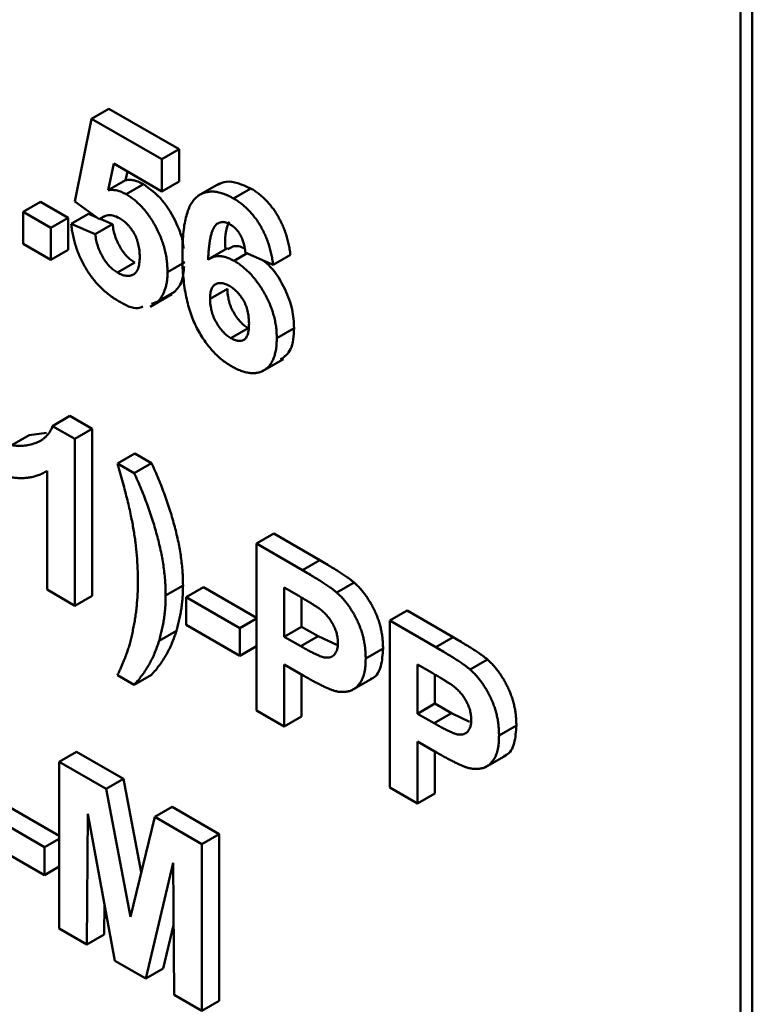
# Model space of a CAD drawing. Units: millimetres. Extents: x 8 to 418, y -29 to 291.
# Drawn here: x 322 to 324, y 153 to 155 of the extents above; entities that cross this region are included whole.
import ezdxf

# ---------------------------------------------------------------- set-up
doc = ezdxf.new("R2010")
doc.units = ezdxf.units.MM

msp = doc.modelspace()

# ---------------------------------------------------------------- linework, layer by layer
at = {"color": 7, "linetype": 'Continuous', "lineweight": 50}
for p, q in [((323.953704, 156.013607), (323.953704, 146.732524)), ((323.982993, 155.972787), (323.982993, 146.657846)), ((322.365894, 154.688134), (322.408321, 154.712626)), ((322.408321, 154.712626), (322.580565, 154.613192)), ((322.3251, 154.485794), (322.365894, 154.688134)), ((322.365894, 154.688134), (322.538138, 154.588699)), ((322.538138, 154.588699), (322.580565, 154.613192)), ((322.580565, 154.613192), (322.580565, 154.534678)), ((322.420429, 154.578138), (322.406547, 154.513281)), ((322.538138, 154.510186), (322.420429, 154.578138)), ((322.538138, 154.588699), (322.538138, 154.510186)), ((322.453524, 154.559033), (322.448974, 154.537774)), ((322.406547, 154.513281), (322.448974, 154.537774)), ((322.538138, 154.510186), (322.580565, 154.534678)), ((322.450175, 154.503389), (322.492601, 154.527882)), ((322.6792, 154.529645), (322.626167, 154.49903)), ((322.713073, 154.492946), (322.7555, 154.517438)), ((322.198183, 154.460429), (322.240609, 154.484921)), ((322.240609, 154.484921), (322.3086, 154.445671)), ((322.38445, 154.441881), (322.3251, 154.485794)), ((322.198183, 154.381915), (322.198183, 154.460429)), ((322.198183, 154.460429), (322.266174, 154.421178)), ((322.266174, 154.421178), (322.3086, 154.445671)), ((322.3086, 154.445671), (322.3086, 154.367157)), ((322.316034, 154.43067), (322.35846, 154.455162)), ((322.35846, 154.455162), (322.377495, 154.447027)), ((322.38445, 154.441881), (322.397362, 154.449335)), ((322.386613, 154.44313), (322.417386, 154.429978)), ((322.266174, 154.421178), (322.266174, 154.342665)), ((322.316034, 154.43067), (322.37496, 154.405486)), ((322.37496, 154.405486), (322.417386, 154.429978)), ((322.266174, 154.342665), (322.198183, 154.381915)), ((322.266174, 154.342665), (322.3086, 154.367157)), ((322.698674, 154.370887), (322.656248, 154.346395)), ((322.714702, 154.340212), (322.746968, 154.358839)), ((322.810102, 154.330366), (322.742111, 154.361029)), ((322.810102, 154.330366), (322.852529, 154.354859)), ((322.428927, 154.31152), (322.471354, 154.336012)), ((322.551736, 154.312431), (322.594163, 154.336923)), ((322.655989, 154.24734), (322.698416, 154.271832)), ((322.509581, 154.227688), (322.562614, 154.258303)), ((322.526665, 154.239558), (322.569091, 154.264051)), ((322.526665, 154.239558), (322.512771, 154.235108)), ((322.706628, 154.151207), (322.749055, 154.175699)), ((322.819168, 154.15134), (322.861594, 154.175832)), ((322.782254, 154.069255), (322.835287, 154.09987)), ((322.270565, 153.936047), (322.312991, 153.960539)), ((322.312991, 153.960539), (322.367526, 153.929057)), ((322.270565, 153.936047), (322.3251, 153.904565)), ((322.3251, 153.904565), (322.367526, 153.929057)), ((322.367526, 153.929057), (322.367526, 153.520787)), ((322.170987, 153.888848), (322.213413, 153.91334)), ((322.213413, 153.91334), (322.255534, 153.919126)), ((322.3251, 153.904565), (322.3251, 153.496294)), ((322.429352, 153.844381), (322.471779, 153.868873)), ((322.471779, 153.868873), (322.512573, 153.845323)), ((322.429352, 153.844381), (322.470147, 153.820831)), ((322.470147, 153.820831), (322.512573, 153.845323)), ((322.257108, 153.535545), (322.257108, 153.826208)), ((322.769308, 153.648129), (322.811734, 153.672621)), ((322.811734, 153.672621), (322.92484, 153.607326)), ((322.769308, 153.239859), (322.769308, 153.648129)), ((322.769308, 153.648129), (322.882414, 153.582834)), ((322.882414, 153.582834), (322.92484, 153.607326)), ((322.547204, 153.521587), (322.58963, 153.546079)), ((322.966269, 153.52821), (323.008696, 153.552702)), ((322.3251, 153.496294), (322.257108, 153.535545)), ((322.3251, 153.496294), (322.367526, 153.520787)), ((322.597064, 153.517257), (322.63949, 153.541749)), ((322.63949, 153.541749), (322.769308, 153.466807)), ((322.873277, 153.520063), (322.837299, 153.540833)), ((322.837299, 153.540833), (322.837299, 153.420446)), ((322.597064, 153.517257), (322.728513, 153.441373)), ((322.597064, 153.449212), (322.597064, 153.517257)), ((322.879725, 153.516258), (322.879725, 153.444938)), ((323.095665, 153.459727), (323.138091, 153.484219)), ((323.138091, 153.484219), (323.251197, 153.418925)), ((322.728513, 153.373328), (322.597064, 153.449212)), ((322.728513, 153.441373), (322.769308, 153.464923)), ((323.095665, 153.051457), (323.095665, 153.459727)), ((323.095665, 153.459727), (323.208771, 153.394432)), ((322.530985, 153.410153), (322.573411, 153.434646)), ((322.728513, 153.441373), (322.728513, 153.373328)), ((322.837299, 153.420446), (322.879725, 153.444938)), ((322.878093, 153.396896), (322.92052, 153.421388)), ((322.879725, 153.444938), (322.92052, 153.421388)), ((322.92052, 153.421388), (322.968043, 153.399387)), ((322.837299, 153.420446), (322.878093, 153.396896)), ((323.208771, 153.394432), (323.251197, 153.418925)), ((322.728513, 153.373328), (322.769308, 153.396878)), ((323.036739, 153.367059), (323.079165, 153.391551)), ((322.88383, 153.325539), (322.837299, 153.352401)), ((322.837299, 153.352401), (322.837299, 153.200608)), ((323.199634, 153.331662), (323.163656, 153.352432)), ((323.163656, 153.352432), (323.163656, 153.232044)), ((323.292626, 153.339808), (323.335053, 153.3643)), ((322.470147, 153.302641), (322.429352, 153.326191)), ((322.470147, 153.302641), (322.512573, 153.327134)), ((322.879725, 153.327909), (322.879725, 153.2251)), ((323.206082, 153.327856), (323.206082, 153.256536)), ((323.001593, 153.288595), (323.054626, 153.31921)), ((323.163656, 153.232044), (323.206082, 153.256536)), ((323.206082, 153.256536), (323.246877, 153.232986)), ((322.837299, 153.200608), (322.769308, 153.239859)), ((323.163656, 153.232044), (323.20445, 153.208494)), ((323.20445, 153.208494), (323.246877, 153.232986)), ((323.246877, 153.232986), (323.291226, 153.212454)), ((322.837299, 153.200608), (322.879725, 153.2251)), ((323.363096, 153.178657), (323.405522, 153.20315)), ((323.210187, 153.137137), (323.163656, 153.163999)), ((323.163656, 153.163999), (323.163656, 153.012206)), ((322.286571, 153.114453), (322.328998, 153.138945)), ((322.328998, 153.138945), (322.444016, 153.072547)), ((323.206082, 153.139507), (323.206082, 153.036698)), ((322.286571, 152.706183), (322.286571, 153.114453)), ((322.286571, 153.114453), (322.401589, 153.048055)), ((323.32795, 153.100193), (323.380983, 153.130809)), ((322.401589, 153.048055), (322.444016, 153.072547)), ((322.444016, 153.072547), (322.487527, 152.843756)), ((322.401589, 153.048055), (322.461082, 152.735233)), ((323.163656, 153.012206), (323.095665, 153.051457)), ((323.163656, 153.012206), (323.206082, 153.036698)), ((322.161286, 153.005457), (322.286571, 152.933131)), ((322.520574, 152.979366), (322.563, 153.003859)), ((322.563, 153.003859), (322.678018, 152.93746)), ((322.11886, 152.980964), (322.250309, 152.90508)), ((322.356829, 152.987039), (322.354562, 152.666932)), ((322.423191, 152.627314), (322.356829, 152.987039)), ((322.461082, 152.735233), (322.520574, 152.979366)), ((322.520574, 152.979366), (322.635592, 152.912968)), ((322.250309, 152.90508), (322.286571, 152.926014)), ((322.635592, 152.912968), (322.678018, 152.93746)), ((322.678018, 152.93746), (322.678018, 152.52919)), ((322.250309, 152.837035), (322.11886, 152.912919)), ((322.250309, 152.90508), (322.250309, 152.837035)), ((322.635592, 152.912968), (322.635592, 152.504698)), ((322.250309, 152.837035), (322.286571, 152.857969)), ((322.565335, 152.866671), (322.498972, 152.583566)), ((322.567601, 152.543948), (322.565335, 152.866671)), ((322.39752, 152.766466), (322.396989, 152.691425)), ((322.354562, 152.666932), (322.286571, 152.706183)), ((322.566402, 152.714722), (322.541399, 152.608059)), ((322.354562, 152.666932), (322.396989, 152.691425)), ((322.498972, 152.583566), (322.423191, 152.627314)), ((322.498972, 152.583566), (322.541399, 152.608059)), ((322.635592, 152.504698), (322.567601, 152.543948)), ((322.635592, 152.504698), (322.678018, 152.52919))]:
    msp.add_line(p, q, dxfattribs=at)
for points, knots in [([(322.448974, 154.537774), (322.452511, 154.538088), (322.4594, 154.538701), (322.470398, 154.537077), (322.481452, 154.533728), (322.488904, 154.52982), (322.492601, 154.527882)], [0, 0, 0, 0, 0.265013, 0.51608808, 0.75991733, 1, 1, 1, 1]), ([(322.674127, 154.526122), (322.681117, 154.529495), (322.703468, 154.540278), (322.734306, 154.526742), (322.7555, 154.517438)], [0, 0, 0, 0, 0.31272335, 1, 1, 1, 1]), ([(322.406547, 154.513281), (322.410085, 154.513596), (322.416973, 154.514209), (322.427971, 154.512585), (322.439026, 154.509236), (322.446478, 154.505328), (322.450175, 154.503389)], [0, 0, 0, 0, 0.265013, 0.51608808, 0.75991733, 1, 1, 1, 1]), ([(322.492601, 154.527882), (322.508675, 154.516084), (322.540858, 154.492463), (322.573647, 154.435676), (322.588894, 154.393681), (322.590422, 154.3746), (322.590741, 154.370622)], [0, 0, 0, 0, 0.33328335, 0.66729005, 0.93063011, 1, 1, 1, 1]), ([(322.587998, 154.355535), (322.588104, 154.36442), (322.588308, 154.381587), (322.589952, 154.405595), (322.592562, 154.427134), (322.596366, 154.446023), (322.60123, 154.462381), (322.607128, 154.476262), (322.614206, 154.487519), (322.622436, 154.496119), (322.631492, 154.502497), (322.641222, 154.506897), (322.651589, 154.509439), (322.662594, 154.510099), (322.674326, 154.508643), (322.686675, 154.505354), (322.699661, 154.500325), (322.708556, 154.495431), (322.713073, 154.492946)], [0, 0, 0, 0, 0.09323119, 0.18014512, 0.26072002, 0.33534301, 0.40439372, 0.46866346, 0.52867105, 0.58512396, 0.63904643, 0.69117432, 0.74171432, 0.79194664, 0.84207518, 0.8930162, 0.94566581, 1, 1, 1, 1]), ([(322.7555, 154.517438), (322.758691, 154.51553), (322.764929, 154.511799), (322.774071, 154.505145), (322.782793, 154.498006), (322.791117, 154.490287), (322.798984, 154.481845), (322.806427, 154.472796), (322.813469, 154.46314), (322.820075, 154.452933), (322.826191, 154.442188), (322.831713, 154.430947), (322.836678, 154.419287), (322.841109, 154.407201), (322.844825, 154.394704), (322.84802, 154.381764), (322.850647, 154.368384), (322.851892, 154.359436), (322.852529, 154.354859)], [0, 0, 0, 0, 0.06475174, 0.12658137, 0.18683972, 0.24551408, 0.30284971, 0.3603454, 0.41791297, 0.47609188, 0.53506892, 0.59510382, 0.65639042, 0.71943432, 0.78495321, 0.85316077, 0.92488829, 1, 1, 1, 1]), ([(322.450175, 154.503389), (322.45365, 154.501275), (322.460516, 154.497098), (322.470585, 154.489535), (322.480243, 154.481075), (322.489523, 154.471703), (322.498358, 154.46134), (322.506825, 154.450092), (322.5148, 154.437919), (322.522371, 154.42499), (322.529275, 154.411536), (322.535238, 154.397769), (322.540387, 154.383871), (322.54458, 154.369806), (322.547737, 154.355603), (322.550101, 154.341228), (322.551425, 154.326741), (322.551631, 154.317266), (322.551736, 154.312431)], [0, 0, 0, 0, 0.06090062, 0.12030232, 0.17801514, 0.23550649, 0.29361998, 0.35192764, 0.41222777, 0.47426505, 0.5374226, 0.59974492, 0.66233048, 0.72596345, 0.79076972, 0.85796946, 0.92752341, 1, 1, 1, 1]), ([(322.713073, 154.492946), (322.716264, 154.491037), (322.722502, 154.487307), (322.731645, 154.480653), (322.740366, 154.473513), (322.74869, 154.465795), (322.756558, 154.457352), (322.764, 154.448304), (322.771043, 154.438648), (322.777648, 154.428441), (322.783764, 154.417696), (322.789286, 154.406455), (322.794252, 154.394794), (322.798682, 154.382709), (322.802399, 154.370211), (322.805593, 154.357271), (322.808221, 154.343891), (322.809466, 154.334943), (322.810102, 154.330366)], [0, 0, 0, 0, 0.06475174, 0.12658137, 0.18683972, 0.24551408, 0.30284971, 0.3603454, 0.41791297, 0.47609188, 0.53506892, 0.59510382, 0.65639042, 0.71943432, 0.78495321, 0.85316077, 0.92488829, 1, 1, 1, 1]), ([(322.433956, 154.444707), (322.428513, 154.447265), (322.417626, 154.452383), (322.402912, 154.45273), (322.395746, 154.448104), (322.392337, 154.445904)], [0, 0, 0, 0, 0.34384065, 0.68785204, 1, 1, 1, 1]), ([(322.483745, 154.349964), (322.483709, 154.352659), (322.483637, 154.357868), (322.482978, 154.365735), (322.481967, 154.373315), (322.480357, 154.380699), (322.478519, 154.387794), (322.476041, 154.394623), (322.473322, 154.40119), (322.470008, 154.40743), (322.466397, 154.413338), (322.462551, 154.418964), (322.458428, 154.424187), (322.454067, 154.429144), (322.449394, 154.433618), (322.444447, 154.437657), (322.439291, 154.44152), (322.435753, 154.443634), (322.433956, 154.444707)], [0, 0, 0, 0, 0.080763516, 0.156088809, 0.227187873, 0.29473889, 0.358852523, 0.420008703, 0.478955897, 0.536764019, 0.593893238, 0.649743215, 0.705544574, 0.761181534, 0.818488633, 0.876653654, 0.937347641, 1, 1, 1, 1]), ([(322.704362, 154.42993), (322.702657, 154.430866), (322.699264, 154.432729), (322.694321, 154.434366), (322.689556, 154.435312), (322.685006, 154.435381), (322.680651, 154.434596), (322.676555, 154.43288), (322.672531, 154.430556), (322.668815, 154.42709), (322.665249, 154.422503), (322.66218, 154.416141), (322.659444, 154.408104), (322.657101, 154.39831), (322.654975, 154.386934), (322.653232, 154.373826), (322.651838, 154.358995), (322.651169, 154.348431), (322.650819, 154.342905)], [0, 0, 0, 0, 0.04015363, 0.0799037, 0.11864246, 0.15824013, 0.19885825, 0.24113706, 0.28563128, 0.33285696, 0.38509527, 0.44491247, 0.51358574, 0.59164537, 0.67900925, 0.77579052, 0.88272665, 1, 1, 1, 1]), ([(322.703244, 154.435434), (322.703024, 154.435123), (322.692173, 154.419808), (322.692715, 154.393334), (322.693245, 154.367398)], [0, 0, 0, 0, 0.02027418, 1, 1, 1, 1]), ([(322.43176, 154.24184), (322.42779, 154.244214), (322.420038, 154.248851), (322.408686, 154.257004), (322.397927, 154.265812), (322.387695, 154.275324), (322.37805, 154.285574), (322.368916, 154.2965), (322.360371, 154.308181), (322.352453, 154.320545), (322.345183, 154.333357), (322.338697, 154.346526), (322.332927, 154.359936), (322.327983, 154.373625), (322.323768, 154.387572), (322.320413, 154.401762), (322.31765, 154.416266), (322.316579, 154.425816), (322.316034, 154.43067)], [0, 0, 0, 0, 0.06868201, 0.13410537, 0.19756793, 0.25869526, 0.31894243, 0.37835259, 0.43773325, 0.4977361, 0.55812164, 0.61771695, 0.67788788, 0.73893187, 0.80100222, 0.86495866, 0.93135202, 1, 1, 1, 1]), ([(322.417386, 154.429978), (322.418038, 154.424987), (322.419293, 154.415376), (322.42319, 154.400721), (322.428617, 154.386659), (322.435591, 154.37343), (322.443529, 154.361363), (322.452298, 154.350965), (322.461634, 154.342217), (322.468099, 154.33809), (322.471354, 154.336012)], [0, 0, 0, 0, 0.14435608, 0.27798142, 0.40567624, 0.53179133, 0.65412077, 0.76953384, 0.88396954, 1, 1, 1, 1]), ([(322.742111, 154.361029), (322.741656, 154.365074), (322.740798, 154.372685), (322.73826, 154.383971), (322.734725, 154.394273), (322.730188, 154.403606), (322.724784, 154.411893), (322.718626, 154.41912), (322.711719, 154.425287), (322.706877, 154.428343), (322.704362, 154.42993)], [0, 0, 0, 0, 0.16008955, 0.30125929, 0.42817181, 0.54469242, 0.65604142, 0.76556452, 0.87826935, 1, 1, 1, 1]), ([(322.37496, 154.405486), (322.375611, 154.400495), (322.376867, 154.390884), (322.380764, 154.376229), (322.38619, 154.362167), (322.393165, 154.348938), (322.401103, 154.336871), (322.409872, 154.326473), (322.419207, 154.317724), (322.425672, 154.313598), (322.428927, 154.31152)], [0, 0, 0, 0, 0.14435608, 0.27798142, 0.40567624, 0.53179133, 0.65412077, 0.76953384, 0.88396954, 1, 1, 1, 1]), ([(322.699516, 154.369073), (322.707628, 154.373558), (322.71944, 154.380088), (322.735433, 154.373001), (322.740442, 154.370782)], [0, 0, 0, 0, 0.68681559, 1, 1, 1, 1]), ([(322.428927, 154.31152), (322.430818, 154.310467), (322.43452, 154.308405), (322.439975, 154.306108), (322.445186, 154.304485), (322.450202, 154.303469), (322.454972, 154.303188), (322.459498, 154.3036), (322.463799, 154.3047), (322.467896, 154.306385), (322.471682, 154.308825), (322.474846, 154.312323), (322.477648, 154.316455), (322.479932, 154.321471), (322.481577, 154.327459), (322.482887, 154.334128), (322.483554, 154.341744), (322.48368, 154.347165), (322.483745, 154.349964)], [0, 0, 0, 0, 0.06132926, 0.12005296, 0.17821936, 0.23466527, 0.29090286, 0.3475356, 0.40408539, 0.4627491, 0.52237531, 0.58231076, 0.6436974, 0.70757648, 0.774502, 0.84556573, 0.92026906, 1, 1, 1, 1]), ([(322.707974, 154.082385), (322.703694, 154.084994), (322.695279, 154.090124), (322.68296, 154.099473), (322.671248, 154.110019), (322.660145, 154.121715), (322.649558, 154.134476), (322.639586, 154.148493), (322.630254, 154.163671), (322.621441, 154.179949), (322.613421, 154.197504), (322.606591, 154.216387), (322.600798, 154.23652), (322.596082, 154.257925), (322.592442, 154.2806), (322.589902, 154.304534), (322.588214, 154.329832), (322.588072, 154.346765), (322.587998, 154.355535)], [0, 0, 0, 0, 0.05325947, 0.10471759, 0.15477528, 0.20433008, 0.25391362, 0.30447605, 0.35670634, 0.41059695, 0.4672747, 0.52762561, 0.59224091, 0.6617987, 0.737131, 0.81838721, 0.90593331, 1, 1, 1, 1]), ([(322.650819, 154.342905), (322.652992, 154.344376), (322.657253, 154.347261), (322.664324, 154.350147), (322.671731, 154.351828), (322.679556, 154.352198), (322.687841, 154.351052), (322.696436, 154.348851), (322.705453, 154.345192), (322.711582, 154.341893), (322.714702, 154.340212)], [0, 0, 0, 0, 0.13221818, 0.25926594, 0.38242622, 0.50396318, 0.6251095, 0.7472262, 0.87129529, 1, 1, 1, 1]), ([(322.714702, 154.340212), (322.718224, 154.338062), (322.725178, 154.333817), (322.735423, 154.32628), (322.745253, 154.317688), (322.754714, 154.308281), (322.763852, 154.298037), (322.772492, 154.28676), (322.78077, 154.274648), (322.788572, 154.261766), (322.79574, 154.248404), (322.802068, 154.234789), (322.807277, 154.221051), (322.811729, 154.20722), (322.815042, 154.193296), (322.817447, 154.179319), (322.818882, 154.165207), (322.819071, 154.156035), (322.819168, 154.15134)], [0, 0, 0, 0, 0.06195938, 0.12234778, 0.18148464, 0.24021749, 0.29911462, 0.35881914, 0.41955084, 0.4824499, 0.54599031, 0.60813738, 0.67027195, 0.73311337, 0.796428, 0.86193647, 0.92932613, 1, 1, 1, 1]), ([(322.783801, 154.342228), (322.790437, 154.337124), (322.81283, 154.319899), (322.8395, 154.274073), (322.859102, 154.220885), (322.860763, 154.19086), (322.861594, 154.175832)], [0, 0, 0, 0, 0.1404838, 0.47405119, 0.73676272, 1, 1, 1, 1]), ([(322.592358, 154.326079), (322.591251, 154.313178), (322.58901, 154.287065), (322.575783, 154.271783), (322.569091, 154.264051)], [0, 0, 0, 0, 0.49404589, 1, 1, 1, 1]), ([(322.551736, 154.312431), (322.551641, 154.308476), (322.551453, 154.300625), (322.550352, 154.289483), (322.548296, 154.279239), (322.545677, 154.269602), (322.542058, 154.260918), (322.537763, 154.252931), (322.532629, 154.245752), (322.528668, 154.241639), (322.526665, 154.239558)], [0, 0, 0, 0, 0.12844062, 0.25492896, 0.37871613, 0.5019943, 0.62440698, 0.74819415, 0.87262, 1, 1, 1, 1]), ([(322.703229, 154.278791), (322.700024, 154.28049), (322.6938, 154.28379), (322.684856, 154.286014), (322.676671, 154.286061), (322.670643, 154.284045), (322.666394, 154.281318), (322.663612, 154.278515), (322.661189, 154.275112), (322.659276, 154.2709), (322.657802, 154.266018), (322.656744, 154.260442), (322.656104, 154.254189), (322.656028, 154.249664), (322.655989, 154.24734)], [0, 0, 0, 0, 0.12241952, 0.2377579, 0.35295454, 0.47011641, 0.5295831, 0.58905666, 0.65060247, 0.71338352, 0.77943633, 0.84856495, 0.92222456, 1, 1, 1, 1]), ([(322.698416, 154.271832), (322.698441, 154.269224), (322.698492, 154.264129), (322.699319, 154.256299), (322.700508, 154.248721), (322.702109, 154.241325), (322.704329, 154.234092), (322.706963, 154.22702), (322.710078, 154.22012), (322.714857, 154.211375), (322.721462, 154.201276), (322.730129, 154.190674), (322.739416, 154.181833), (322.745822, 154.177756), (322.749055, 154.175699)], [0, 0, 0, 0, 0.07818058, 0.15276037, 0.22325479, 0.29014431, 0.35537983, 0.41833531, 0.48087025, 0.54317214, 0.66355047, 0.77731747, 0.88762419, 1, 1, 1, 1]), ([(322.751177, 154.186583), (322.751139, 154.189305), (322.751065, 154.194569), (322.750424, 154.202486), (322.749374, 154.210068), (322.747907, 154.21737), (322.745921, 154.224365), (322.743577, 154.231077), (322.740732, 154.237445), (322.736504, 154.245443), (322.730356, 154.254591), (322.722141, 154.264434), (322.712933, 154.27264), (322.706525, 154.276702), (322.703229, 154.278791)], [0, 0, 0, 0, 0.08403205, 0.16245921, 0.23568914, 0.3042223, 0.36976508, 0.43085715, 0.49063308, 0.54833806, 0.66056695, 0.76986494, 0.88163108, 1, 1, 1, 1]), ([(322.491322, 154.228238), (322.487306, 154.226508), (322.471078, 154.219519), (322.448643, 154.232255), (322.43176, 154.24184)], [0, 0, 0, 0, 0.247512475, 1, 1, 1, 1]), ([(322.655989, 154.24734), (322.656015, 154.244732), (322.656065, 154.239637), (322.656893, 154.231807), (322.658082, 154.224228), (322.659683, 154.216833), (322.661903, 154.2096), (322.664536, 154.202528), (322.667651, 154.195628), (322.672431, 154.186883), (322.679035, 154.176784), (322.687703, 154.166182), (322.69699, 154.15734), (322.703396, 154.153264), (322.706628, 154.151207)], [0, 0, 0, 0, 0.07818058, 0.15276037, 0.22325479, 0.29014431, 0.35537983, 0.41833531, 0.48087025, 0.54317214, 0.66355047, 0.77731747, 0.88762419, 1, 1, 1, 1]), ([(322.706628, 154.151207), (322.709691, 154.149598), (322.715651, 154.146466), (322.724163, 154.144375), (322.731895, 154.144364), (322.737563, 154.14632), (322.741515, 154.149123), (322.74417, 154.152048), (322.746332, 154.155887), (322.7481, 154.160497), (322.749523, 154.165827), (322.750495, 154.172002), (322.751046, 154.178985), (322.751132, 154.18399), (322.751177, 154.186583)], [0, 0, 0, 0, 0.11663986, 0.22702683, 0.33500523, 0.44461004, 0.50139631, 0.56037016, 0.62281992, 0.68809124, 0.75802109, 0.83296513, 0.91346989, 1, 1, 1, 1]), ([(322.861594, 154.175832), (322.860564, 154.156501), (322.85868, 154.121116), (322.837982, 154.105741), (322.828592, 154.098766)], [0, 0, 0, 0, 0.54632256, 1, 1, 1, 1]), ([(322.819168, 154.15134), (322.81907, 154.146485), (322.818878, 154.137018), (322.817469, 154.123804), (322.814981, 154.112), (322.811581, 154.101404), (322.807183, 154.092163), (322.801856, 154.084143), (322.795418, 154.077637), (322.788163, 154.072338), (322.780075, 154.068541), (322.771455, 154.06602), (322.762208, 154.065127), (322.752471, 154.065503), (322.742076, 154.067654), (322.731206, 154.071042), (322.719774, 154.075881), (322.711969, 154.080183), (322.707974, 154.082385)], [0, 0, 0, 0, 0.070804636, 0.138086008, 0.203231214, 0.265884849, 0.327509145, 0.38786816, 0.448411189, 0.509386492, 0.570040425, 0.629864664, 0.688715113, 0.747985419, 0.808394326, 0.870086276, 0.933515568, 1, 1, 1, 1]), ([(322.170987, 153.888848), (322.175515, 153.888194), (322.184991, 153.886827), (322.198976, 153.887482), (322.213572, 153.889861), (322.225834, 153.893381), (322.23557, 153.897183), (322.242374, 153.900829), (322.248679, 153.904946), (322.254247, 153.909921), (322.259224, 153.915504), (322.263635, 153.921667), (322.267517, 153.928416), (322.269549, 153.933503), (322.270565, 153.936047)], [0, 0, 0, 0, 0.1044728, 0.21865345, 0.34285589, 0.47926946, 0.54954099, 0.61742411, 0.68353519, 0.74859713, 0.81217596, 0.87486929, 0.93742944, 1, 1, 1, 1]), ([(322.479213, 153.555194), (322.479099, 153.565814), (322.478875, 153.586778), (322.476826, 153.618782), (322.47355, 153.650631), (322.469552, 153.677457), (322.465717, 153.69939), (322.462102, 153.716932), (322.458094, 153.735514), (322.453493, 153.755197), (322.448208, 153.775964), (322.442473, 153.797798), (322.436183, 153.820713), (322.431662, 153.836377), (322.429352, 153.844381)], [0, 0, 0, 0, 0.11786362, 0.23266314, 0.345016, 0.45495672, 0.51116593, 0.57069135, 0.63371837, 0.70006944, 0.76987656, 0.84297398, 0.91976987, 1, 1, 1, 1]), ([(322.512573, 153.845323), (322.51558, 153.838733), (322.521555, 153.825638), (322.529912, 153.80595), (322.537763, 153.786379), (322.545172, 153.76685), (322.55202, 153.747399), (322.558338, 153.728003), (322.56413, 153.70872), (322.569463, 153.689537), (322.574193, 153.670575), (322.578341, 153.651847), (322.581763, 153.633453), (322.584719, 153.615316), (322.586911, 153.597531), (322.588426, 153.580088), (322.589507, 153.562826), (322.589589, 153.551666), (322.58963, 153.546079)], [0, 0, 0, 0, 0.06525334, 0.12966234, 0.19371996, 0.25724474, 0.32083734, 0.38392206, 0.44698142, 0.50981845, 0.57241176, 0.63420135, 0.69587362, 0.75702498, 0.81765095, 0.87851901, 0.93917648, 1, 1, 1, 1]), ([(322.257108, 153.826208), (322.254027, 153.824375), (322.247905, 153.820732), (322.238128, 153.816366), (322.227978, 153.812914), (322.217354, 153.810521), (322.206396, 153.808987), (322.194991, 153.808438), (322.183222, 153.808726), (322.175069, 153.809798), (322.170987, 153.810334)], [0, 0, 0, 0, 0.12657091, 0.25142475, 0.37642505, 0.50009347, 0.62418069, 0.74813345, 0.87386902, 1, 1, 1, 1]), ([(322.470147, 153.820831), (322.473154, 153.814241), (322.479128, 153.801146), (322.487486, 153.781457), (322.495337, 153.761886), (322.502745, 153.742358), (322.509593, 153.722906), (322.515911, 153.703511), (322.521704, 153.684228), (322.527036, 153.665045), (322.531766, 153.646083), (322.535915, 153.627355), (322.539337, 153.60896), (322.542293, 153.590823), (322.544485, 153.573039), (322.546, 153.555596), (322.54708, 153.538334), (322.547162, 153.527174), (322.547204, 153.521587)], [0, 0, 0, 0, 0.06525334, 0.12966234, 0.19371996, 0.25724474, 0.32083734, 0.38392206, 0.44698142, 0.50981845, 0.57241176, 0.63420135, 0.69587362, 0.75702498, 0.81765095, 0.87851901, 0.93917648, 1, 1, 1, 1]), ([(322.92484, 153.607326), (322.929963, 153.604363), (322.939762, 153.598694), (322.953739, 153.590282), (322.966323, 153.582531), (322.977496, 153.575476), (322.987296, 153.568915), (322.995681, 153.563029), (323.002702, 153.55785), (323.006836, 153.554299), (323.008696, 153.552702)], [0, 0, 0, 0, 0.18256069, 0.34916901, 0.49816191, 0.63125515, 0.74772065, 0.84842913, 0.93183518, 1, 1, 1, 1]), ([(322.882414, 153.582834), (322.887537, 153.57987), (322.897335, 153.574201), (322.911312, 153.565789), (322.923896, 153.558039), (322.935069, 153.550983), (322.94487, 153.544422), (322.953254, 153.538536), (322.960275, 153.533358), (322.96441, 153.529807), (322.966269, 153.52821)], [0, 0, 0, 0, 0.18256069, 0.34916901, 0.49816191, 0.63125515, 0.74772065, 0.84842913, 0.93183518, 1, 1, 1, 1]), ([(322.429352, 153.326191), (322.430749, 153.329255), (322.43346, 153.335205), (322.437351, 153.343919), (322.440965, 153.352099), (322.444224, 153.359787), (322.447136, 153.366936), (322.449689, 153.373595), (322.45196, 153.379725), (322.454648, 153.387328), (322.457676, 153.39701), (322.460982, 153.409414), (322.464234, 153.422775), (322.467317, 153.436999), (322.47009, 153.451685), (322.472588, 153.466322), (322.474658, 153.480779), (322.476815, 153.499965), (322.478866, 153.524399), (322.479096, 153.544868), (322.479213, 153.555194)], [0, 0, 0, 0, 0.04726364, 0.09178522, 0.13356568, 0.17220725, 0.20771448, 0.24009324, 0.26974263, 0.29666666, 0.34907164, 0.40447026, 0.46366139, 0.52600467, 0.58929843, 0.65079799, 0.71017795, 0.76778368, 0.88285277, 1, 1, 1, 1]), ([(322.58963, 153.546079), (322.589562, 153.541374), (322.589424, 153.531877), (322.58873, 153.517785), (322.587427, 153.503809), (322.585648, 153.489863), (322.583408, 153.475922), (322.580498, 153.46214), (322.577329, 153.448193), (322.574726, 153.439191), (322.573411, 153.434646)], [0, 0, 0, 0, 0.11606239, 0.23428289, 0.35491439, 0.47808125, 0.60393741, 0.7327636, 0.86507055, 1, 1, 1, 1]), ([(323.008696, 153.552702), (323.011168, 153.550461), (323.016075, 153.546012), (323.023106, 153.538508), (323.029883, 153.530604), (323.03632, 153.52213), (323.04244, 153.513158), (323.04826, 153.503721), (323.053812, 153.493775), (323.059019, 153.483378), (323.063788, 153.472619), (323.06791, 153.461608), (323.071363, 153.450396), (323.074305, 153.438959), (323.076476, 153.427345), (323.077995, 153.415555), (323.079052, 153.403476), (323.079127, 153.395584), (323.079165, 153.391551)], [0, 0, 0, 0, 0.05669661, 0.11252949, 0.16822604, 0.22445383, 0.28093935, 0.33849144, 0.39746019, 0.45857453, 0.52043069, 0.58293306, 0.64663156, 0.7122138, 0.77982421, 0.85006584, 0.92337698, 1, 1, 1, 1]), ([(322.547204, 153.521587), (322.547135, 153.516882), (322.546998, 153.507384), (322.546303, 153.493292), (322.545, 153.479317), (322.543222, 153.465371), (322.540982, 153.45143), (322.538072, 153.437648), (322.534902, 153.423701), (322.532299, 153.414699), (322.530985, 153.410153)], [0, 0, 0, 0, 0.11606239, 0.23428289, 0.35491439, 0.47808125, 0.60393741, 0.7327636, 0.86507055, 1, 1, 1, 1]), ([(322.926962, 153.48621), (322.925712, 153.487162), (322.922938, 153.489276), (322.918327, 153.492472), (322.912872, 153.496107), (322.906567, 153.500147), (322.899436, 153.504575), (322.891457, 153.509455), (322.882649, 153.514562), (322.876488, 153.518179), (322.873277, 153.520063)], [0, 0, 0, 0, 0.07057538, 0.15665545, 0.25834834, 0.37571904, 0.50880954, 0.65633234, 0.82092456, 1, 1, 1, 1]), ([(322.966269, 153.52821), (322.968742, 153.525968), (322.973649, 153.521519), (322.98068, 153.514016), (322.987456, 153.506112), (322.993894, 153.497638), (323.000013, 153.488665), (323.005834, 153.479229), (323.011386, 153.469283), (323.016593, 153.458885), (323.021362, 153.448127), (323.025484, 153.437116), (323.028937, 153.425903), (323.031879, 153.414467), (323.034049, 153.402852), (323.035568, 153.391063), (323.036626, 153.378984), (323.036701, 153.371092), (323.036739, 153.367059)], [0, 0, 0, 0, 0.05669661, 0.11252949, 0.16822604, 0.22445383, 0.28093935, 0.33849144, 0.39746019, 0.45857453, 0.52043069, 0.58293306, 0.64663156, 0.7122138, 0.77982421, 0.85006584, 0.92337698, 1, 1, 1, 1]), ([(322.968748, 153.405083), (322.968637, 153.408846), (322.968421, 153.416142), (322.96604, 153.42773), (322.962368, 153.439119), (322.957116, 153.450187), (322.950773, 153.460606), (322.943644, 153.470344), (322.935576, 153.478937), (322.929866, 153.483758), (322.926962, 153.48621)], [0, 0, 0, 0, 0.13573807, 0.26317822, 0.38608814, 0.50862118, 0.63064854, 0.75134621, 0.87353001, 1, 1, 1, 1]), ([(322.573411, 153.434646), (322.571785, 153.42954), (322.568523, 153.419299), (322.562683, 153.404702), (322.556309, 153.390408), (322.549023, 153.376743), (322.541047, 153.363552), (322.532264, 153.350892), (322.522845, 153.338611), (322.516014, 153.330978), (322.512573, 153.327134)], [0, 0, 0, 0, 0.11889795, 0.23849994, 0.36044698, 0.48372816, 0.60950074, 0.73681998, 0.86745496, 1, 1, 1, 1]), ([(322.530985, 153.410153), (322.529359, 153.405048), (322.526096, 153.394807), (322.520257, 153.380209), (322.513883, 153.365916), (322.506596, 153.352251), (322.498621, 153.33906), (322.489838, 153.3264), (322.480419, 153.314119), (322.473587, 153.306486), (322.470147, 153.302641)], [0, 0, 0, 0, 0.11889795, 0.23849994, 0.36044698, 0.48372816, 0.60950074, 0.73681998, 0.86745496, 1, 1, 1, 1]), ([(322.878093, 153.396896), (322.881611, 153.39487), (322.888341, 153.390995), (322.897998, 153.385782), (322.906739, 153.381177), (322.914582, 153.377378), (322.921482, 153.374358), (322.927483, 153.372044), (322.932592, 153.370329), (322.938118, 153.369185), (322.944026, 153.369085), (322.950334, 153.370201), (322.955877, 153.37269), (322.960489, 153.376709), (322.964172, 153.382005), (322.96681, 153.388572), (322.968513, 153.396209), (322.968669, 153.402092), (322.968748, 153.405083)], [0, 0, 0, 0, 0.088231622, 0.168798195, 0.242310106, 0.307663732, 0.366127389, 0.41655369, 0.460228162, 0.496931613, 0.561824892, 0.624233738, 0.685457085, 0.746954721, 0.809017076, 0.870491901, 0.934141313, 1, 1, 1, 1]), ([(323.251197, 153.418925), (323.25632, 153.415961), (323.266119, 153.410292), (323.280096, 153.40188), (323.29268, 153.394129), (323.303853, 153.387074), (323.313653, 153.380513), (323.322038, 153.374627), (323.329059, 153.369448), (323.333193, 153.365897), (323.335053, 153.3643)], [0, 0, 0, 0, 0.18256069, 0.34916901, 0.49816191, 0.63125515, 0.74772065, 0.84842913, 0.93183518, 1, 1, 1, 1]), ([(323.079165, 153.391551), (323.078196, 153.376654), (323.076258, 153.346898), (323.062893, 153.322055), (323.050542, 153.317915), (323.048734, 153.317309)], [0, 0, 0, 0, 0.46114271, 0.92113887, 1, 1, 1, 1]), ([(323.208771, 153.394432), (323.213894, 153.391468), (323.223692, 153.385799), (323.237669, 153.377387), (323.250253, 153.369637), (323.261426, 153.362581), (323.271227, 153.356021), (323.279611, 153.350134), (323.286632, 153.344956), (323.290767, 153.341405), (323.292626, 153.339808)], [0, 0, 0, 0, 0.18256069, 0.34916901, 0.49816191, 0.63125515, 0.74772065, 0.84842913, 0.93183518, 1, 1, 1, 1]), ([(323.036739, 153.367059), (323.03663, 153.361031), (323.03642, 153.349427), (323.03407, 153.333975), (323.030485, 153.32069), (323.025245, 153.309963), (323.018858, 153.301448), (323.011821, 153.29451), (323.003787, 153.289681), (322.995106, 153.286606), (322.985932, 153.285285), (322.976742, 153.284949), (322.967411, 153.285999), (322.961049, 153.287782), (322.957912, 153.288661)], [0, 0, 0, 0, 0.10936552, 0.21053463, 0.30515698, 0.39445177, 0.47948354, 0.56100894, 0.63965702, 0.71701418, 0.7919039, 0.8637827, 0.93283587, 1, 1, 1, 1]), ([(323.335053, 153.3643), (323.337525, 153.362059), (323.342432, 153.35761), (323.349463, 153.350106), (323.35624, 153.342202), (323.362677, 153.333728), (323.368797, 153.324756), (323.374617, 153.315319), (323.380169, 153.305374), (323.385376, 153.294976), (323.390145, 153.284217), (323.394267, 153.273206), (323.39772, 153.261994), (323.400662, 153.250557), (323.402833, 153.238943), (323.404352, 153.227153), (323.405409, 153.215074), (323.405484, 153.207182), (323.405522, 153.20315)], [0, 0, 0, 0, 0.05669661, 0.11252949, 0.16822604, 0.22445383, 0.28093935, 0.33849144, 0.39746019, 0.45857453, 0.52043069, 0.58293306, 0.64663156, 0.7122138, 0.77982421, 0.85006584, 0.92337698, 1, 1, 1, 1]), ([(322.957912, 153.288661), (322.955673, 153.289462), (322.950954, 153.291149), (322.943469, 153.294437), (322.935288, 153.298016), (322.926377, 153.302414), (322.916746, 153.307275), (322.9064, 153.312918), (322.895353, 153.318898), (322.887749, 153.32328), (322.88383, 153.325539)], [0, 0, 0, 0, 0.09191924, 0.1937548, 0.30398319, 0.42436818, 0.55412414, 0.69326212, 0.84189184, 1, 1, 1, 1]), ([(323.253319, 153.297808), (323.252069, 153.29876), (323.249295, 153.300874), (323.244684, 153.30407), (323.239229, 153.307706), (323.232924, 153.311745), (323.225793, 153.316173), (323.217814, 153.321053), (323.209006, 153.32616), (323.202845, 153.329777), (323.199634, 153.331662)], [0, 0, 0, 0, 0.07057538, 0.15665545, 0.25834834, 0.37571904, 0.50880954, 0.65633234, 0.82092456, 1, 1, 1, 1]), ([(323.292626, 153.339808), (323.295099, 153.337566), (323.300006, 153.333118), (323.307037, 153.325614), (323.313813, 153.31771), (323.320251, 153.309236), (323.32637, 153.300264), (323.332191, 153.290827), (323.337743, 153.280881), (323.34295, 153.270484), (323.347719, 153.259725), (323.351841, 153.248714), (323.355294, 153.237501), (323.358236, 153.226065), (323.360406, 153.21445), (323.361925, 153.202661), (323.362983, 153.190582), (323.363058, 153.18269), (323.363096, 153.178657)], [0, 0, 0, 0, 0.05669661, 0.11252949, 0.16822604, 0.22445383, 0.28093935, 0.33849144, 0.39746019, 0.45857453, 0.52043069, 0.58293306, 0.64663156, 0.7122138, 0.77982421, 0.85006584, 0.92337698, 1, 1, 1, 1]), ([(323.295105, 153.216681), (323.294994, 153.220444), (323.294778, 153.22774), (323.292397, 153.239328), (323.288725, 153.250718), (323.283473, 153.261785), (323.27713, 153.272204), (323.270001, 153.281943), (323.261933, 153.290535), (323.256223, 153.295356), (323.253319, 153.297808)], [0, 0, 0, 0, 0.13573807, 0.26317822, 0.38608814, 0.50862118, 0.63064854, 0.75134621, 0.87353001, 1, 1, 1, 1]), ([(323.20445, 153.208494), (323.207968, 153.206468), (323.214698, 153.202593), (323.224355, 153.19738), (323.233096, 153.192775), (323.240939, 153.188977), (323.247839, 153.185956), (323.25384, 153.183642), (323.258949, 153.181927), (323.264475, 153.180783), (323.270383, 153.180683), (323.276691, 153.181799), (323.282234, 153.184288), (323.286846, 153.188307), (323.290529, 153.193604), (323.293167, 153.20017), (323.29487, 153.207808), (323.295026, 153.21369), (323.295105, 153.216681)], [0, 0, 0, 0, 0.088231622, 0.168798195, 0.242310106, 0.307663732, 0.366127389, 0.41655369, 0.460228162, 0.496931613, 0.561824892, 0.624233738, 0.685457085, 0.746954721, 0.809017076, 0.870491901, 0.934141313, 1, 1, 1, 1]), ([(323.405522, 153.20315), (323.404553, 153.188253), (323.402615, 153.158496), (323.38925, 153.133654), (323.376899, 153.129513), (323.375091, 153.128907)], [0, 0, 0, 0, 0.46114271, 0.92113887, 1, 1, 1, 1]), ([(323.363096, 153.178657), (323.362987, 153.172629), (323.362777, 153.161025), (323.360427, 153.145573), (323.356842, 153.132288), (323.351602, 153.121561), (323.345214, 153.113046), (323.338178, 153.106108), (323.330144, 153.101279), (323.321463, 153.098204), (323.312289, 153.096883), (323.303099, 153.096547), (323.293768, 153.097597), (323.287406, 153.09938), (323.284269, 153.100259)], [0, 0, 0, 0, 0.10936552, 0.21053463, 0.30515698, 0.39445177, 0.47948354, 0.56100894, 0.63965702, 0.71701418, 0.7919039, 0.8637827, 0.93283587, 1, 1, 1, 1]), ([(323.284269, 153.100259), (323.28203, 153.10106), (323.277311, 153.102747), (323.269826, 153.106035), (323.261645, 153.109614), (323.252734, 153.114012), (323.243103, 153.118873), (323.232757, 153.124516), (323.22171, 153.130496), (323.214106, 153.134878), (323.210187, 153.137137)], [0, 0, 0, 0, 0.09191924, 0.1937548, 0.30398319, 0.42436818, 0.55412414, 0.69326212, 0.84189184, 1, 1, 1, 1])]:
    msp.add_open_spline(points, degree=3, knots=knots, dxfattribs=at)

doc.saveas('drawing.dxf')
